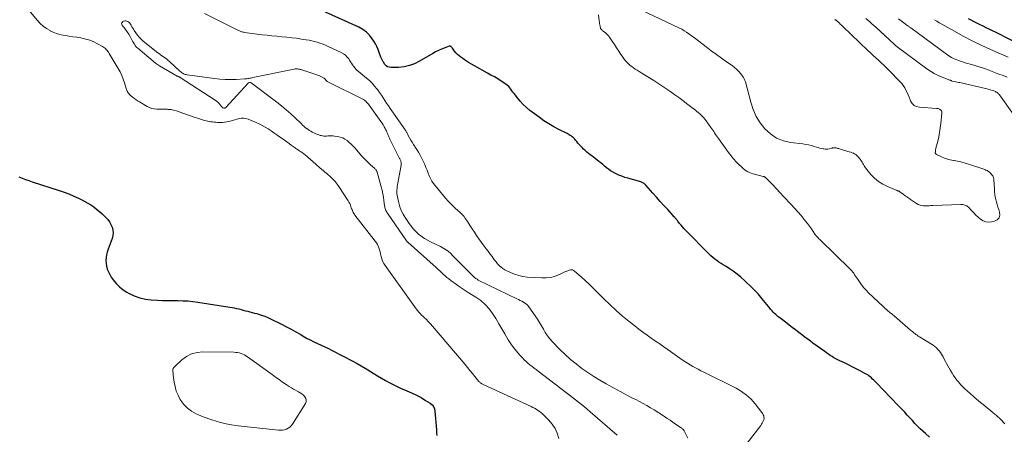
# Model space of a CAD drawing. Units: feet. Extents: x 2050000 to 2055025, y 554996 to 560000.
# Drawn here: x 2050425 to 2050730, y 557193 to 557322 of the extents above; entities that cross this region are included whole.
import ezdxf

# ---------------------------------------------------------------- set-up
doc = ezdxf.new("R2010")
doc.units = ezdxf.units.FT
doc.header["$LTSCALE"] = 100
doc.header["$MEASUREMENT"] = 0
doc.layers.add('CONTOUR INDEX', color=32, linetype='Continuous', lineweight=25)
doc.layers.add('CONTOUR INTERMEDIATE', color=40, linetype='Continuous', lineweight=15)

msp = doc.modelspace()

# ---------------------------------------------------------------- linework, layer by layer
at = {"layer": 'CONTOUR INDEX', "flags": 128}
for points, elevation in [([(2050707.26, 557192.25), (2050705.98, 557193.38), (2050705.18, 557194.1), (2050704.33, 557194.9), (2050703.5, 557195.71), (2050702.69, 557196.55), (2050701.9, 557197.41), (2050701.11, 557198.27), (2050700.32, 557199.13), (2050699.52, 557199.98), (2050698.72, 557200.82), (2050698.03, 557201.53), (2050696.88, 557202.72), (2050695.73, 557203.92), (2050694.58, 557205.11), (2050693.43, 557206.3), (2050690.25, 557209.61), (2050689.9, 557209.96), (2050689.55, 557210.31), (2050689.18, 557210.64), (2050688.81, 557210.97), (2050688.43, 557211.28), (2050688.03, 557211.57), (2050687.61, 557211.83), (2050687.18, 557212.08), (2050685.67, 557212.88), (2050684.47, 557213.51), (2050683.26, 557214.12), (2050682.04, 557214.72), (2050680.82, 557215.3), (2050679.39, 557215.98), (2050678.77, 557216.28), (2050678.17, 557216.6), (2050677.57, 557216.93), (2050676.98, 557217.29), (2050676.41, 557217.65), (2050675.83, 557218.03), (2050675.27, 557218.42), (2050674.71, 557218.82), (2050671.04, 557221.47), (2050670.24, 557222.06), (2050669.44, 557222.65), (2050668.64, 557223.24), (2050667.85, 557223.84), (2050667.05, 557224.44), (2050666.26, 557225.04), (2050665.47, 557225.65), (2050664.69, 557226.26), (2050661.97, 557228.35), (2050661.55, 557228.67), (2050661.13, 557228.99), (2050660.71, 557229.31), (2050660.29, 557229.63), (2050659.88, 557229.96), (2050659.48, 557230.3), (2050659.11, 557230.67), (2050658.74, 557231.05), (2050658.7, 557231.1), (2050658.33, 557231.52), (2050657.96, 557231.94), (2050657.6, 557232.37), (2050657.25, 557232.81), (2050655.72, 557234.74), (2050654.89, 557235.75), (2050654.03, 557236.73), (2050653.13, 557237.68), (2050652.2, 557238.61), (2050649.79, 557240.93), (2050648.68, 557241.93), (2050647.53, 557242.89), (2050646.32, 557243.77), (2050645.07, 557244.59), (2050643.86, 557245.34), (2050643.19, 557245.76), (2050642.53, 557246.19), (2050641.87, 557246.63), (2050641.21, 557247.07), (2050640.58, 557247.53), (2050639.96, 557248.02), (2050639.37, 557248.54), (2050638.8, 557249.08), (2050631.46, 557256.53), (2050630.98, 557257.02), (2050630.52, 557257.53), (2050630.08, 557258.06), (2050629.65, 557258.6), (2050629.08, 557259.35), (2050628.95, 557259.52), (2050628.82, 557259.69), (2050628.68, 557259.86), (2050628.55, 557260.03), (2050628.42, 557260.19), (2050628.28, 557260.36), (2050628.14, 557260.52), (2050628, 557260.68), (2050625.95, 557262.9), (2050624.79, 557264.18), (2050623.64, 557265.46), (2050622.49, 557266.74), (2050621.34, 557268.03), (2050619.15, 557270.51), (2050618.99, 557270.68), (2050618.82, 557270.84), (2050618.64, 557270.99), (2050618.46, 557271.12), (2050618.26, 557271.24), (2050618.06, 557271.35), (2050617.85, 557271.44), (2050617.63, 557271.51), (2050613.55, 557272.64), (2050612.61, 557272.93), (2050611.69, 557273.25), (2050610.79, 557273.63), (2050609.9, 557274.04), (2050609.53, 557274.22), (2050608.85, 557274.59), (2050608.19, 557274.99), (2050607.57, 557275.44), (2050606.96, 557275.92), (2050606.37, 557276.42), (2050605.78, 557276.91), (2050605.17, 557277.4), (2050604.57, 557277.88), (2050603.45, 557278.75), (2050602.92, 557279.16), (2050602.39, 557279.57), (2050601.86, 557279.97), (2050601.32, 557280.38), (2050600.8, 557280.79), (2050600.3, 557281.23), (2050599.82, 557281.69), (2050599.35, 557282.17), (2050598.86, 557282.72), (2050598.48, 557283.15), (2050598.1, 557283.59), (2050597.72, 557284.02), (2050597.35, 557284.46), (2050597.07, 557284.79), (2050596.83, 557285.06), (2050596.57, 557285.31), (2050596.3, 557285.55), (2050596.01, 557285.77), (2050595.71, 557285.97), (2050595.4, 557286.16), (2050595.09, 557286.34), (2050594.76, 557286.51), (2050592.18, 557287.79), (2050590.58, 557288.64), (2050589.03, 557289.54), (2050587.52, 557290.52), (2050586.05, 557291.57), (2050583.19, 557293.72), (2050582.11, 557294.6), (2050581.1, 557295.53), (2050580.16, 557296.54), (2050579.28, 557297.61), (2050578.24, 557298.97), (2050577.92, 557299.4), (2050577.6, 557299.83), (2050577.27, 557300.26), (2050576.95, 557300.68), (2050576.6, 557301.09), (2050576.23, 557301.46), (2050575.82, 557301.8), (2050575.39, 557302.11), (2050574.23, 557302.83), (2050573.19, 557303.47), (2050572.15, 557304.09), (2050571.09, 557304.7), (2050570.03, 557305.29), (2050565.95, 557307.52), (2050565.02, 557308.05), (2050564.11, 557308.6), (2050563.22, 557309.18), (2050562.34, 557309.78), (2050561.73, 557310.22), (2050561.19, 557310.65), (2050560.68, 557311.11), (2050560.22, 557311.62), (2050559.79, 557312.15), (2050559.19, 557312.99), (2050559.08, 557313.13), (2050558.96, 557313.27), (2050558.84, 557313.39), (2050558.71, 557313.52), (2050558.56, 557313.6), (2050558.42, 557313.66), (2050558.26, 557313.66), (2050558.1, 557313.63), (2050556.59, 557313.07), (2050555.68, 557312.7), (2050554.78, 557312.3), (2050553.9, 557311.86), (2050553.04, 557311.38), (2050548.94, 557308.96), (2050547.38, 557308.2), (2050545.78, 557307.61), (2050544.11, 557307.26), (2050542.39, 557307.08), (2050540.1, 557307.02), (2050539.53, 557307.09), (2050539.01, 557307.26), (2050538.56, 557307.58), (2050538.17, 557307.99), (2050537.72, 557308.64), (2050537.6, 557308.83), (2050537.48, 557309.02), (2050537.36, 557309.21), (2050537.26, 557309.41), (2050537.16, 557309.61), (2050537.07, 557309.82), (2050536.98, 557310.02), (2050536.9, 557310.24), (2050536.4, 557311.69), (2050536.05, 557312.61), (2050535.65, 557313.51), (2050535.19, 557314.39), (2050534.68, 557315.24), (2050534.21, 557315.96), (2050533.35, 557317.07), (2050532.4, 557318.05), (2050531.28, 557318.86), (2050530.07, 557319.54), (2050519.72, 557324.25)], 800), ([(2050736.6, 557313.44), (2050727.71, 557317.96), (2050726.75, 557318.44), (2050725.79, 557318.92), (2050724.82, 557319.38), (2050723.84, 557319.83), (2050723.64, 557319.93), (2050722.77, 557320.34), (2050721.91, 557320.77), (2050721.06, 557321.22), (2050720.21, 557321.69), (2050719.38, 557322.18)], 820), ([(2050424.52, 557273.08), (2050425.53, 557272.67), (2050426.56, 557272.29), (2050427.58, 557271.93), (2050428.62, 557271.58), (2050436.98, 557268.87), (2050438.53, 557268.34), (2050440.06, 557267.76), (2050441.57, 557267.13), (2050443.06, 557266.45), (2050444.03, 557265.98), (2050445.01, 557265.48), (2050445.96, 557264.94), (2050446.89, 557264.35), (2050447.79, 557263.73), (2050448.67, 557263.06), (2050449.52, 557262.36), (2050450.34, 557261.63), (2050451.14, 557260.88), (2050451.53, 557260.5), (2050452.14, 557259.81), (2050452.68, 557259.08), (2050453.11, 557258.29), (2050453.47, 557257.45), (2050453.68, 557256.57), (2050453.76, 557255.7), (2050453.66, 557254.83), (2050453.44, 557253.96), (2050452.81, 557252.29), (2050452.51, 557251.45), (2050452.22, 557250.6), (2050451.97, 557249.74), (2050451.74, 557248.87), (2050451.58, 557248), (2050451.51, 557247.13), (2050451.57, 557246.26), (2050451.71, 557245.39), (2050451.72, 557245.32), (2050451.98, 557244.44), (2050452.31, 557243.58), (2050452.73, 557242.76), (2050453.21, 557241.97), (2050453.82, 557241.09), (2050454.73, 557239.95), (2050455.73, 557238.92), (2050456.86, 557238.04), (2050458.08, 557237.25), (2050458.72, 557236.9), (2050460.36, 557236.14), (2050462.05, 557235.53), (2050463.81, 557235.15), (2050465.6, 557234.93), (2050467.54, 557234.81), (2050469.11, 557234.74), (2050470.68, 557234.68), (2050472.25, 557234.66), (2050473.82, 557234.66), (2050475.39, 557234.64), (2050476.96, 557234.56), (2050478.52, 557234.41), (2050480.07, 557234.21), (2050489.99, 557232.66), (2050490.69, 557232.54), (2050491.4, 557232.4), (2050492.09, 557232.24), (2050492.79, 557232.06), (2050493.48, 557231.88), (2050494.17, 557231.7), (2050494.86, 557231.52), (2050495.56, 557231.35), (2050496.27, 557231.17), (2050496.97, 557230.99), (2050497.67, 557230.81), (2050498.36, 557230.62), (2050498.92, 557230.46), (2050499.88, 557230.16), (2050500.83, 557229.83), (2050501.76, 557229.44), (2050502.67, 557229.02), (2050506.06, 557227.34), (2050507.57, 557226.57), (2050509.07, 557225.77), (2050510.55, 557224.95), (2050512.02, 557224.1), (2050512.77, 557223.66), (2050513.86, 557223.04), (2050514.97, 557222.44), (2050516.1, 557221.89), (2050517.24, 557221.36), (2050518.38, 557220.84), (2050519.52, 557220.3), (2050520.65, 557219.75), (2050521.78, 557219.18), (2050528.23, 557215.87), (2050529.53, 557215.17), (2050530.81, 557214.45), (2050532.07, 557213.69), (2050533.32, 557212.9), (2050534.56, 557212.1), (2050535.81, 557211.32), (2050537.08, 557210.58), (2050538.36, 557209.86), (2050539.49, 557209.24), (2050540.72, 557208.6), (2050541.96, 557207.98), (2050543.23, 557207.41), (2050544.5, 557206.87), (2050544.97, 557206.68), (2050546.46, 557206.03), (2050547.94, 557205.32), (2050549.37, 557204.54), (2050550.78, 557203.7), (2050552.21, 557202.8), (2050552.79, 557202.31), (2050553.24, 557201.75), (2050553.53, 557201.08), (2050553.69, 557200.35), (2050554.13, 557194.51), (2050554.19, 557193.65), (2050554.23, 557192.79)], 800)]:
    msp.add_lwpolyline(points, dxfattribs=dict(at, elevation=elevation))
at = {"layer": 'CONTOUR INTERMEDIATE', "flags": 128}
for points, elevation in [([(2050426.08, 557326.65), (2050430.31, 557321.66), (2050431.18, 557320.74), (2050432.11, 557319.89), (2050433.12, 557319.15), (2050434.19, 557318.47), (2050434.27, 557318.43), (2050435.37, 557317.9), (2050436.5, 557317.46), (2050437.67, 557317.15), (2050438.88, 557316.93), (2050440.1, 557316.77), (2050441.32, 557316.59), (2050442.53, 557316.4), (2050443.75, 557316.2), (2050444.07, 557316.14), (2050445.32, 557315.85), (2050446.55, 557315.49), (2050447.74, 557315), (2050448.89, 557314.43), (2050450.51, 557313.53), (2050450.83, 557313.34), (2050451.13, 557313.12), (2050451.4, 557312.88), (2050451.66, 557312.62), (2050451.9, 557312.33), (2050452.12, 557312.04), (2050452.34, 557311.74), (2050452.53, 557311.42), (2050455.34, 557306.73), (2050455.93, 557305.66), (2050456.46, 557304.56), (2050456.91, 557303.43), (2050457.3, 557302.28), (2050457.84, 557300.51), (2050457.93, 557300.22), (2050458.04, 557299.95), (2050458.17, 557299.67), (2050458.3, 557299.41), (2050458.46, 557299.15), (2050458.64, 557298.92), (2050458.84, 557298.7), (2050459.06, 557298.49), (2050459.67, 557297.97), (2050460.22, 557297.53), (2050460.78, 557297.11), (2050461.36, 557296.71), (2050461.95, 557296.34), (2050464.33, 557294.95), (2050465.04, 557294.61), (2050465.77, 557294.34), (2050466.54, 557294.2), (2050467.33, 557294.14), (2050468.13, 557294.14), (2050468.94, 557294.12), (2050469.74, 557294.1), (2050470.55, 557294.06), (2050470.77, 557294.04), (2050471.68, 557293.95), (2050472.57, 557293.81), (2050473.45, 557293.59), (2050474.32, 557293.31), (2050479.3, 557291.49), (2050479.93, 557291.27), (2050480.56, 557291.06), (2050481.2, 557290.87), (2050481.84, 557290.68), (2050482.15, 557290.59), (2050482.64, 557290.47), (2050483.14, 557290.36), (2050483.64, 557290.26), (2050484.14, 557290.18), (2050484.65, 557290.12), (2050485.15, 557290.06), (2050485.66, 557290.01), (2050486.17, 557289.96), (2050486.46, 557289.94), (2050487.11, 557289.92), (2050487.76, 557289.94), (2050488.4, 557290.02), (2050489.04, 557290.13), (2050490.15, 557290.4), (2050490.85, 557290.57), (2050491.56, 557290.75), (2050492.25, 557290.94), (2050492.95, 557291.15), (2050493.64, 557291.28), (2050494.32, 557291.31), (2050495, 557291.21), (2050495.67, 557291.01), (2050498.14, 557289.99), (2050499.12, 557289.55), (2050500.08, 557289.07), (2050501.01, 557288.53), (2050501.92, 557287.96), (2050502.81, 557287.35), (2050503.7, 557286.74), (2050504.58, 557286.12), (2050505.46, 557285.5), (2050506.22, 557284.96), (2050506.94, 557284.44), (2050507.66, 557283.92), (2050508.38, 557283.4), (2050509.1, 557282.88), (2050509.96, 557282.25), (2050510.25, 557282.04), (2050510.54, 557281.84), (2050510.84, 557281.64), (2050511.15, 557281.45), (2050511.19, 557281.43), (2050511.47, 557281.25), (2050511.75, 557281.08), (2050512.04, 557280.9), (2050512.32, 557280.72), (2050512.59, 557280.53), (2050512.86, 557280.34), (2050513.12, 557280.13), (2050513.38, 557279.92), (2050516.71, 557276.97), (2050517.15, 557276.58), (2050517.6, 557276.2), (2050518.05, 557275.81), (2050518.5, 557275.43), (2050519.12, 557274.9), (2050519.26, 557274.78), (2050519.4, 557274.67), (2050519.55, 557274.56), (2050519.69, 557274.45), (2050519.84, 557274.35), (2050519.98, 557274.23), (2050520.12, 557274.12), (2050520.26, 557274), (2050521.4, 557272.95), (2050522.07, 557272.29), (2050522.71, 557271.59), (2050523.3, 557270.84), (2050523.85, 557270.07), (2050526.74, 557265.63), (2050527, 557265.2), (2050527.23, 557264.76), (2050527.43, 557264.31), (2050527.61, 557263.84), (2050527.73, 557263.5), (2050527.83, 557263.2), (2050527.95, 557262.9), (2050528.07, 557262.6), (2050528.2, 557262.31), (2050528.34, 557262.02), (2050528.5, 557261.74), (2050528.67, 557261.48), (2050528.86, 557261.22), (2050535.18, 557253.09), (2050535.53, 557252.6), (2050535.83, 557252.09), (2050536.08, 557251.56), (2050536.3, 557251), (2050536.48, 557250.42), (2050536.64, 557249.85), (2050536.78, 557249.26), (2050536.92, 557248.68), (2050536.99, 557248.33), (2050537.19, 557247.59), (2050537.45, 557246.87), (2050537.8, 557246.19), (2050538.21, 557245.54), (2050547.83, 557232.15), (2050548.23, 557231.63), (2050548.65, 557231.12), (2050549.09, 557230.64), (2050549.55, 557230.17), (2050549.88, 557229.85), (2050550.19, 557229.56), (2050550.5, 557229.26), (2050550.81, 557228.96), (2050551.12, 557228.67), (2050551.42, 557228.37), (2050551.72, 557228.07), (2050552.01, 557227.75), (2050552.29, 557227.43), (2050563.02, 557214.79), (2050563.8, 557213.88), (2050564.56, 557212.96), (2050565.33, 557212.04), (2050566.09, 557211.11), (2050567.35, 557209.57), (2050567.48, 557209.42), (2050567.62, 557209.27), (2050567.78, 557209.14), (2050567.93, 557209.01), (2050568.1, 557208.9), (2050568.28, 557208.79), (2050568.45, 557208.69), (2050568.64, 557208.6), (2050583.53, 557201.77), (2050584.06, 557201.51), (2050584.57, 557201.24), (2050585.08, 557200.95), (2050585.57, 557200.64), (2050586.05, 557200.31), (2050586.52, 557199.95), (2050586.96, 557199.57), (2050587.39, 557199.18), (2050588.99, 557197.61), (2050590.08, 557196.34), (2050591, 557194.98), (2050591.68, 557193.48), (2050592.2, 557191.89)], 796), ([(2050643.93, 557181.73), (2050654.82, 557195.9), (2050655.07, 557196.27), (2050655.3, 557196.65), (2050655.5, 557197.04), (2050655.68, 557197.45), (2050655.77, 557197.71), (2050655.85, 557198), (2050655.88, 557198.29), (2050655.84, 557198.58), (2050655.76, 557198.87), (2050655.63, 557199.15), (2050655.49, 557199.43), (2050655.33, 557199.69), (2050655.15, 557199.94), (2050653.13, 557202.57), (2050651.84, 557204.02), (2050650.44, 557205.34), (2050648.88, 557206.46), (2050647.21, 557207.44), (2050637.13, 557212.47), (2050636.28, 557212.9), (2050635.42, 557213.34), (2050634.57, 557213.79), (2050633.72, 557214.24), (2050632.88, 557214.72), (2050632.06, 557215.21), (2050631.25, 557215.73), (2050630.46, 557216.27), (2050626.09, 557219.36), (2050624.79, 557220.28), (2050623.48, 557221.2), (2050622.17, 557222.11), (2050620.85, 557223.02), (2050619.54, 557223.94), (2050618.25, 557224.87), (2050616.97, 557225.84), (2050615.71, 557226.81), (2050614.01, 557228.15), (2050611.95, 557229.85), (2050609.92, 557231.6), (2050607.97, 557233.42), (2050606.06, 557235.29), (2050604.06, 557237.33), (2050602.84, 557238.55), (2050601.6, 557239.75), (2050600.33, 557240.92), (2050599.05, 557242.07), (2050597.05, 557243.84), (2050596.74, 557244.04), (2050596.42, 557244.17), (2050596.08, 557244.2), (2050595.72, 557244.17), (2050595.35, 557244.07), (2050594.98, 557243.95), (2050594.63, 557243.81), (2050594.27, 557243.66), (2050592.35, 557242.74), (2050591.01, 557242.24), (2050589.65, 557241.87), (2050588.25, 557241.71), (2050586.83, 557241.69), (2050582.36, 557241.98), (2050581.02, 557242.14), (2050579.7, 557242.41), (2050578.41, 557242.82), (2050577.16, 557243.34), (2050576.02, 557243.88), (2050575.38, 557244.23), (2050574.76, 557244.63), (2050574.2, 557245.09), (2050573.66, 557245.59), (2050573.16, 557246.13), (2050572.67, 557246.69), (2050572.21, 557247.26), (2050571.76, 557247.85), (2050571.43, 557248.31), (2050570.82, 557249.13), (2050570.22, 557249.96), (2050569.61, 557250.78), (2050569, 557251.61), (2050567.32, 557253.89), (2050566.61, 557254.88), (2050565.92, 557255.88), (2050565.24, 557256.9), (2050564.58, 557257.92), (2050563.77, 557259.22), (2050563.52, 557259.6), (2050563.27, 557259.98), (2050563.01, 557260.36), (2050562.75, 557260.73), (2050562.47, 557261.09), (2050562.18, 557261.43), (2050561.86, 557261.75), (2050561.53, 557262.06), (2050560.01, 557263.38), (2050558.93, 557264.36), (2050557.89, 557265.39), (2050556.92, 557266.47), (2050555.99, 557267.59), (2050553.28, 557271.03), (2050552.75, 557271.78), (2050552.27, 557272.57), (2050551.88, 557273.4), (2050551.54, 557274.27), (2050551.23, 557275.15), (2050550.9, 557276.02), (2050550.53, 557276.87), (2050550.14, 557277.72), (2050549.42, 557279.2), (2050549, 557280), (2050548.56, 557280.79), (2050548.08, 557281.56), (2050547.58, 557282.31), (2050547.47, 557282.48), (2050547.02, 557283.15), (2050546.58, 557283.83), (2050546.17, 557284.52), (2050545.78, 557285.23), (2050545.21, 557286.3), (2050545.12, 557286.48), (2050545.02, 557286.65), (2050544.93, 557286.82), (2050544.84, 557287), (2050544.75, 557287.17), (2050544.65, 557287.34), (2050544.54, 557287.5), (2050544.43, 557287.67), (2050540.35, 557293.53), (2050539.79, 557294.34), (2050539.23, 557295.16), (2050538.69, 557295.99), (2050538.15, 557296.82), (2050537.61, 557297.64), (2050537.06, 557298.46), (2050536.49, 557299.27), (2050535.91, 557300.07), (2050535.69, 557300.36), (2050534.97, 557301.27), (2050534.19, 557302.14), (2050533.36, 557302.95), (2050532.49, 557303.72), (2050530, 557305.76), (2050529.58, 557306.14), (2050529.17, 557306.53), (2050528.8, 557306.96), (2050528.45, 557307.41), (2050528.12, 557307.87), (2050527.8, 557308.34), (2050527.48, 557308.81), (2050527.17, 557309.29), (2050526.92, 557309.68), (2050526.44, 557310.29), (2050525.9, 557310.85), (2050525.28, 557311.3), (2050524.6, 557311.69), (2050520.3, 557313.7), (2050519.51, 557314.04), (2050518.72, 557314.36), (2050517.91, 557314.63), (2050517.1, 557314.89), (2050516.27, 557315.1), (2050515.44, 557315.3), (2050514.6, 557315.47), (2050513.76, 557315.62), (2050512.28, 557315.86), (2050510.76, 557316.09), (2050509.23, 557316.29), (2050507.7, 557316.45), (2050506.17, 557316.58), (2050504.63, 557316.71), (2050503.1, 557316.85), (2050501.57, 557317.02), (2050500.04, 557317.21), (2050494.6, 557317.92), (2050494.36, 557317.96), (2050494.12, 557318), (2050493.88, 557318.06), (2050493.65, 557318.13), (2050493.42, 557318.21), (2050493.19, 557318.3), (2050492.97, 557318.39), (2050492.74, 557318.5), (2050482.14, 557323.78)], 796), ([(2050730.62, 557196.45), (2050729.34, 557197.72), (2050728.01, 557198.95), (2050727, 557199.82), (2050726.14, 557200.56), (2050725.26, 557201.29), (2050724.37, 557202.01), (2050723.48, 557202.72), (2050722.59, 557203.43), (2050721.71, 557204.16), (2050720.85, 557204.91), (2050720, 557205.67), (2050718.12, 557207.42), (2050717.49, 557208.03), (2050716.87, 557208.66), (2050716.29, 557209.32), (2050715.73, 557210), (2050715.2, 557210.7), (2050714.69, 557211.42), (2050714.22, 557212.17), (2050713.77, 557212.92), (2050712.94, 557214.41), (2050712.55, 557215.11), (2050712.17, 557215.8), (2050711.79, 557216.5), (2050711.42, 557217.2), (2050711.28, 557217.47), (2050710.96, 557218.02), (2050710.61, 557218.55), (2050710.22, 557219.05), (2050709.8, 557219.53), (2050709.35, 557219.98), (2050708.88, 557220.4), (2050708.37, 557220.78), (2050707.84, 557221.14), (2050704.12, 557223.41), (2050703.75, 557223.65), (2050703.39, 557223.89), (2050703.03, 557224.14), (2050702.68, 557224.41), (2050702.34, 557224.68), (2050702, 557224.95), (2050701.66, 557225.23), (2050701.33, 557225.52), (2050696.36, 557229.83), (2050696.12, 557230.03), (2050695.88, 557230.23), (2050695.64, 557230.42), (2050695.39, 557230.61), (2050695.14, 557230.8), (2050694.9, 557231), (2050694.66, 557231.2), (2050694.43, 557231.41), (2050688.3, 557237.09), (2050687.53, 557237.87), (2050686.79, 557238.68), (2050686.12, 557239.54), (2050685.49, 557240.45), (2050684.84, 557241.44), (2050684.56, 557241.87), (2050684.28, 557242.29), (2050683.99, 557242.71), (2050683.7, 557243.13), (2050683.39, 557243.54), (2050683.08, 557243.93), (2050682.73, 557244.31), (2050682.38, 557244.67), (2050673.44, 557253.36), (2050673.17, 557253.62), (2050672.91, 557253.89), (2050672.64, 557254.17), (2050672.38, 557254.45), (2050671.95, 557254.91), (2050671.91, 557254.96), (2050671.87, 557255.01), (2050671.84, 557255.06), (2050671.8, 557255.11), (2050671.76, 557255.16), (2050671.73, 557255.21), (2050671.69, 557255.26), (2050671.66, 557255.31), (2050670.55, 557256.95), (2050669.95, 557257.81), (2050669.32, 557258.65), (2050668.67, 557259.48), (2050668, 557260.28), (2050667.34, 557261.05), (2050666.32, 557262.22), (2050665.29, 557263.38), (2050664.24, 557264.53), (2050663.19, 557265.68), (2050663.06, 557265.8), (2050661.94, 557267), (2050660.81, 557268.2), (2050659.68, 557269.39), (2050658.55, 557270.58), (2050656.44, 557272.78), (2050656.35, 557272.86), (2050656.26, 557272.94), (2050656.15, 557273.01), (2050656.04, 557273.07), (2050655.93, 557273.12), (2050655.81, 557273.16), (2050655.69, 557273.2), (2050655.57, 557273.23), (2050652.86, 557273.87), (2050652.33, 557274.02), (2050651.81, 557274.2), (2050651.3, 557274.42), (2050650.81, 557274.67), (2050650.34, 557274.96), (2050649.88, 557275.27), (2050649.45, 557275.62), (2050649.04, 557275.98), (2050647.85, 557277.11), (2050647.44, 557277.51), (2050647.04, 557277.92), (2050646.66, 557278.35), (2050646.28, 557278.79), (2050645.92, 557279.24), (2050645.56, 557279.69), (2050645.22, 557280.15), (2050644.87, 557280.61), (2050641.71, 557284.99), (2050641.41, 557285.41), (2050641.11, 557285.84), (2050640.81, 557286.27), (2050640.51, 557286.7), (2050640.22, 557287.12), (2050639.92, 557287.55), (2050639.63, 557287.98), (2050639.33, 557288.4), (2050637.84, 557290.5), (2050637.48, 557290.97), (2050637.12, 557291.42), (2050636.72, 557291.85), (2050636.31, 557292.26), (2050635.88, 557292.66), (2050635.44, 557293.04), (2050634.99, 557293.42), (2050634.53, 557293.78), (2050633.04, 557294.93), (2050631.82, 557295.86), (2050630.6, 557296.78), (2050629.37, 557297.69), (2050628.13, 557298.59), (2050626.58, 557299.71), (2050625.38, 557300.56), (2050624.16, 557301.39), (2050622.93, 557302.19), (2050621.68, 557302.97), (2050618.2, 557305.09), (2050617.62, 557305.45), (2050617.04, 557305.8), (2050616.47, 557306.16), (2050615.89, 557306.52), (2050615.84, 557306.55), (2050615.3, 557306.91), (2050614.77, 557307.29), (2050614.27, 557307.7), (2050613.78, 557308.13), (2050613.32, 557308.59), (2050612.89, 557309.07), (2050612.48, 557309.57), (2050612.1, 557310.1), (2050611.43, 557311.1), (2050610.75, 557312.13), (2050610.07, 557313.15), (2050609.39, 557314.17), (2050608.7, 557315.19), (2050607.86, 557316.45), (2050607.58, 557316.83), (2050607.28, 557317.19), (2050606.95, 557317.51), (2050606.59, 557317.81), (2050606.26, 557318.06), (2050606.05, 557318.23), (2050605.85, 557318.39), (2050605.65, 557318.56), (2050605.45, 557318.74), (2050605.27, 557318.93), (2050605.13, 557319.14), (2050605.04, 557319.37), (2050604.98, 557319.62), (2050604.94, 557319.91), (2050604.88, 557320.32), (2050604.82, 557320.73), (2050604.77, 557321.14), (2050604.71, 557321.54), (2050604.45, 557323.41)], 804), ([(2050617.6, 557324.89), (2050629.56, 557319.28), (2050629.94, 557319.09), (2050630.32, 557318.89), (2050630.69, 557318.68), (2050631.06, 557318.46), (2050631.82, 557317.98), (2050632.55, 557317.5), (2050633.27, 557317), (2050633.98, 557316.49), (2050634.68, 557315.96), (2050637.94, 557313.4), (2050639.49, 557312.2), (2050641.06, 557311.03), (2050642.65, 557309.89), (2050644.25, 557308.77), (2050645.91, 557307.64), (2050646.67, 557307.07), (2050647.38, 557306.45), (2050648.03, 557305.77), (2050648.65, 557305.05), (2050649.18, 557304.37), (2050649.47, 557303.94), (2050649.72, 557303.5), (2050649.91, 557303.03), (2050650.07, 557302.54), (2050651.71, 557296.26), (2050652.47, 557294), (2050653.42, 557291.85), (2050654.68, 557289.86), (2050656.12, 557287.97), (2050657.85, 557286.41), (2050659.73, 557285.14), (2050661.85, 557284.31), (2050664.11, 557283.77), (2050667.91, 557283.3), (2050668.81, 557283.17), (2050669.69, 557283), (2050670.57, 557282.79), (2050671.45, 557282.54), (2050672.16, 557282.31), (2050672.67, 557282.16), (2050673.19, 557282.02), (2050673.71, 557281.9), (2050674.23, 557281.79), (2050674.44, 557281.75), (2050674.86, 557281.69), (2050675.28, 557281.68), (2050675.7, 557281.72), (2050676.11, 557281.8), (2050676.8, 557281.98), (2050676.87, 557282), (2050676.94, 557282.02), (2050677.01, 557282.03), (2050677.08, 557282.05), (2050677.15, 557282.06), (2050677.22, 557282.07), (2050677.29, 557282.08), (2050677.36, 557282.08), (2050677.64, 557282.09), (2050677.84, 557282.09), (2050678.05, 557282.07), (2050678.26, 557282.04), (2050678.46, 557282), (2050678.56, 557281.98), (2050678.81, 557281.91), (2050679.06, 557281.84), (2050679.31, 557281.77), (2050679.56, 557281.7), (2050681.9, 557280.98), (2050682.33, 557280.85), (2050682.75, 557280.71), (2050683.17, 557280.57), (2050683.59, 557280.42), (2050683.99, 557280.24), (2050684.36, 557280.02), (2050684.69, 557279.74), (2050684.99, 557279.43), (2050685.65, 557278.62), (2050685.89, 557278.3), (2050686.12, 557277.96), (2050686.33, 557277.61), (2050686.52, 557277.25), (2050686.71, 557276.89), (2050686.92, 557276.54), (2050687.15, 557276.21), (2050687.39, 557275.89), (2050689.06, 557273.86), (2050690.17, 557272.7), (2050691.38, 557271.67), (2050692.72, 557270.82), (2050694.16, 557270.09), (2050696.87, 557268.97), (2050697.02, 557268.91), (2050697.17, 557268.84), (2050697.32, 557268.78), (2050697.47, 557268.72), (2050697.62, 557268.66), (2050697.77, 557268.59), (2050697.9, 557268.51), (2050698.04, 557268.42), (2050699.01, 557267.72), (2050699.6, 557267.3), (2050700.18, 557266.88), (2050700.77, 557266.45), (2050701.35, 557266.03), (2050701.91, 557265.61), (2050702.22, 557265.4), (2050702.53, 557265.2), (2050702.85, 557265.01), (2050703.17, 557264.83), (2050703.75, 557264.54), (2050704.28, 557264.32), (2050704.81, 557264.16), (2050705.36, 557264.09), (2050705.93, 557264.08), (2050706.5, 557264.1), (2050707.07, 557264.13), (2050707.65, 557264.16), (2050708.22, 557264.18), (2050716.98, 557264.53), (2050717.3, 557264.53), (2050717.62, 557264.49), (2050717.93, 557264.43), (2050718.24, 557264.33), (2050718.53, 557264.2), (2050718.81, 557264.04), (2050719.06, 557263.85), (2050719.3, 557263.63), (2050720.27, 557262.6), (2050720.95, 557261.91), (2050721.64, 557261.23), (2050722.36, 557260.57), (2050723.09, 557259.94), (2050723.87, 557259.45), (2050724.69, 557259.13), (2050725.57, 557259.04), (2050726.48, 557259.12), (2050727.43, 557259.33), (2050728.26, 557259.79), (2050728.84, 557260.39), (2050729.04, 557261.2), (2050728.99, 557262.15), (2050728.71, 557262.92), (2050728.46, 557263.69), (2050728.22, 557264.46), (2050728, 557265.24), (2050727.81, 557266.03), (2050727.65, 557266.82), (2050727.51, 557267.62), (2050727.42, 557268.42), (2050727.36, 557269.23), (2050727.19, 557272.22), (2050727.16, 557272.52), (2050727.09, 557272.81), (2050726.99, 557273.09), (2050726.85, 557273.36), (2050726.69, 557273.62), (2050726.51, 557273.86), (2050726.31, 557274.08), (2050726.09, 557274.29), (2050725.88, 557274.49), (2050725.52, 557274.76), (2050725.15, 557275.01), (2050724.76, 557275.2), (2050724.35, 557275.37), (2050718.99, 557277.15), (2050717.96, 557277.46), (2050716.93, 557277.73), (2050715.89, 557277.95), (2050714.84, 557278.12), (2050714.63, 557278.15), (2050713.68, 557278.32), (2050712.76, 557278.56), (2050711.86, 557278.88), (2050710.98, 557279.25), (2050709.43, 557280), (2050709.34, 557280.05), (2050709.26, 557280.12), (2050709.19, 557280.19), (2050709.12, 557280.28), (2050709.08, 557280.37), (2050709.04, 557280.47), (2050709.03, 557280.57), (2050709.03, 557280.68), (2050709.06, 557280.99), (2050709.09, 557281.25), (2050709.13, 557281.51), (2050709.18, 557281.77), (2050709.24, 557282.03), (2050709.78, 557284.2), (2050710.08, 557285.54), (2050710.35, 557286.9), (2050710.56, 557288.26), (2050710.74, 557289.63), (2050711.09, 557292.93), (2050711.1, 557293.1), (2050711.07, 557293.26), (2050711.02, 557293.42), (2050710.94, 557293.57), (2050710.92, 557293.61), (2050710.83, 557293.73), (2050710.72, 557293.83), (2050710.61, 557293.92), (2050710.48, 557294), (2050710.32, 557294.09), (2050710.1, 557294.18), (2050709.87, 557294.26), (2050709.64, 557294.31), (2050709.4, 557294.34), (2050704.12, 557294.68), (2050703.22, 557294.9), (2050702.45, 557295.28), (2050701.84, 557295.9), (2050701.35, 557296.68), (2050701.21, 557297.02), (2050700.89, 557297.78), (2050700.57, 557298.54), (2050700.24, 557299.29), (2050699.9, 557300.04), (2050699.52, 557300.77), (2050699.09, 557301.46), (2050698.59, 557302.1), (2050698.05, 557302.72), (2050694.7, 557306.14), (2050693.89, 557306.94), (2050693.08, 557307.74), (2050692.24, 557308.51), (2050691.39, 557309.26), (2050690.54, 557310.02), (2050689.7, 557310.78), (2050688.86, 557311.56), (2050688.04, 557312.34), (2050680.27, 557319.81), (2050680.02, 557320.05), (2050679.77, 557320.29), (2050679.52, 557320.53), (2050679.27, 557320.77), (2050678.95, 557321.08), (2050678.86, 557321.16), (2050678.77, 557321.24), (2050678.68, 557321.32), (2050678.58, 557321.4), (2050678.49, 557321.48), (2050678.39, 557321.55), (2050678.3, 557321.62), (2050678.2, 557321.69), (2050678.17, 557321.71), (2050678.05, 557321.78), (2050677.93, 557321.85), (2050677.8, 557321.91)], 804), ([(2050632.19, 557191.99), (2050631.03, 557194.28), (2050630.98, 557194.36), (2050630.94, 557194.43), (2050630.88, 557194.5), (2050630.83, 557194.57), (2050630.77, 557194.64), (2050630.7, 557194.69), (2050630.63, 557194.75), (2050630.56, 557194.8), (2050630.39, 557194.91), (2050630.24, 557195.02), (2050630.08, 557195.12), (2050629.92, 557195.23), (2050629.77, 557195.34), (2050628.39, 557196.33), (2050627.54, 557196.93), (2050626.69, 557197.52), (2050625.82, 557198.1), (2050624.96, 557198.67), (2050621.77, 557200.72), (2050620.65, 557201.42), (2050619.51, 557202.09), (2050618.36, 557202.72), (2050617.19, 557203.33), (2050616.02, 557203.92), (2050614.84, 557204.53), (2050613.68, 557205.14), (2050612.52, 557205.76), (2050606.87, 557208.83), (2050604.91, 557209.94), (2050602.99, 557211.1), (2050601.11, 557212.34), (2050599.27, 557213.63), (2050597.49, 557215), (2050595.75, 557216.42), (2050594.09, 557217.93), (2050592.48, 557219.5), (2050590.18, 557221.85), (2050589.37, 557222.76), (2050588.61, 557223.71), (2050587.95, 557224.72), (2050587.34, 557225.78), (2050586.75, 557226.85), (2050586.14, 557227.91), (2050585.48, 557228.94), (2050584.79, 557229.96), (2050582.85, 557232.7), (2050582.49, 557233.14), (2050582.09, 557233.54), (2050581.64, 557233.88), (2050581.16, 557234.18), (2050580.64, 557234.45), (2050580.13, 557234.72), (2050579.61, 557234.98), (2050579.09, 557235.23), (2050567.15, 557241.06), (2050566.96, 557241.16), (2050566.77, 557241.27), (2050566.59, 557241.38), (2050566.41, 557241.51), (2050566.23, 557241.64), (2050566.07, 557241.77), (2050565.9, 557241.92), (2050565.75, 557242.07), (2050560.12, 557247.7), (2050559.83, 557247.99), (2050559.54, 557248.29), (2050559.26, 557248.59), (2050558.97, 557248.89), (2050558.69, 557249.18), (2050558.39, 557249.47), (2050558.07, 557249.73), (2050557.75, 557249.98), (2050557.44, 557250.2), (2050556.95, 557250.53), (2050556.44, 557250.85), (2050555.92, 557251.14), (2050555.39, 557251.41), (2050552.35, 557252.86), (2050550.41, 557253.98), (2050548.63, 557255.28), (2050547.08, 557256.85), (2050545.68, 557258.61), (2050544.42, 557260.49), (2050543.79, 557261.55), (2050543.24, 557262.65), (2050542.81, 557263.8), (2050542.45, 557264.98), (2050542.12, 557266.37), (2050542.02, 557266.89), (2050541.94, 557267.41), (2050541.89, 557267.94), (2050541.87, 557268.47), (2050541.88, 557269), (2050541.92, 557269.53), (2050541.98, 557270.06), (2050542.06, 557270.58), (2050543.17, 557276.75), (2050543.2, 557277.04), (2050543.21, 557277.33), (2050543.17, 557277.61), (2050543.12, 557277.89), (2050543.08, 557278.03), (2050543.01, 557278.24), (2050542.93, 557278.45), (2050542.83, 557278.64), (2050542.71, 557278.83), (2050542.59, 557279.02), (2050542.48, 557279.21), (2050542.37, 557279.41), (2050542.27, 557279.61), (2050539.71, 557284.75), (2050539.54, 557285.11), (2050539.37, 557285.47), (2050539.23, 557285.84), (2050539.09, 557286.22), (2050538.95, 557286.59), (2050538.8, 557286.96), (2050538.63, 557287.32), (2050538.46, 557287.67), (2050538.24, 557288.09), (2050537.93, 557288.65), (2050537.61, 557289.19), (2050537.26, 557289.73), (2050536.9, 557290.25), (2050533.01, 557295.65), (2050532.84, 557295.88), (2050532.65, 557296.11), (2050532.45, 557296.32), (2050532.24, 557296.53), (2050532.02, 557296.72), (2050531.79, 557296.9), (2050531.55, 557297.05), (2050531.29, 557297.2), (2050520.39, 557302.61), (2050520.28, 557302.67), (2050520.17, 557302.74), (2050520.08, 557302.82), (2050519.99, 557302.91), (2050519.9, 557303.01), (2050519.82, 557303.11), (2050519.75, 557303.21), (2050519.67, 557303.31), (2050519.62, 557303.39), (2050519.52, 557303.52), (2050519.41, 557303.64), (2050519.27, 557303.74), (2050519.13, 557303.83), (2050518.65, 557304.06), (2050518.26, 557304.24), (2050517.85, 557304.41), (2050517.45, 557304.57), (2050517.04, 557304.72), (2050512.1, 557306.36), (2050511.84, 557306.44), (2050511.59, 557306.5), (2050511.32, 557306.55), (2050511.06, 557306.59), (2050510.79, 557306.61), (2050510.53, 557306.61), (2050510.26, 557306.59), (2050510, 557306.55), (2050497.18, 557303.89), (2050496.86, 557303.83), (2050496.54, 557303.76), (2050496.22, 557303.7), (2050495.9, 557303.64), (2050495.58, 557303.58), (2050495.26, 557303.53), (2050494.93, 557303.5), (2050494.61, 557303.48), (2050491.93, 557303.33), (2050490.26, 557303.29), (2050488.6, 557303.31), (2050486.94, 557303.43), (2050485.29, 557303.6), (2050476.8, 557304.75), (2050476.48, 557304.82), (2050476.17, 557304.9), (2050475.86, 557305.01), (2050475.57, 557305.15), (2050475.28, 557305.31), (2050475.01, 557305.49), (2050474.75, 557305.68), (2050474.5, 557305.9), (2050471.31, 557308.85), (2050470.88, 557309.23), (2050470.45, 557309.59), (2050469.99, 557309.93), (2050469.53, 557310.26), (2050469.06, 557310.58), (2050468.59, 557310.91), (2050468.14, 557311.25), (2050467.69, 557311.6), (2050463.15, 557315.2), (2050462.49, 557315.78), (2050461.87, 557316.4), (2050461.31, 557317.07), (2050460.8, 557317.79), (2050460.32, 557318.52), (2050460.08, 557318.9), (2050459.85, 557319.28), (2050459.63, 557319.67), (2050459.43, 557320.06), (2050459.37, 557320.16), (2050459.17, 557320.49), (2050458.95, 557320.79), (2050458.68, 557321.06), (2050458.38, 557321.3), (2050458.05, 557321.45), (2050457.72, 557321.53), (2050457.38, 557321.5), (2050457.04, 557321.39), (2050456.84, 557321.29), (2050456.57, 557321.03), (2050456.42, 557320.75), (2050456.45, 557320.43), (2050456.6, 557320.09), (2050457.09, 557319.53), (2050457.65, 557318.85), (2050458.17, 557318.15), (2050458.64, 557317.42), (2050459.07, 557316.66), (2050459.84, 557315.22), (2050459.91, 557315.08), (2050459.99, 557314.94), (2050460.07, 557314.81), (2050460.15, 557314.67), (2050460.4, 557314.24), (2050460.62, 557313.9), (2050460.87, 557313.59), (2050461.14, 557313.29), (2050461.44, 557313.02), (2050466.94, 557308.42), (2050467.25, 557308.18), (2050467.56, 557307.95), (2050467.88, 557307.73), (2050468.21, 557307.53), (2050473.69, 557304.36), (2050473.75, 557304.32), (2050473.82, 557304.29), (2050473.88, 557304.27), (2050473.94, 557304.24), (2050474.01, 557304.22), (2050474.07, 557304.2), (2050474.13, 557304.17), (2050474.2, 557304.15), (2050474.26, 557304.12), (2050474.35, 557304.07), (2050474.44, 557304.03), (2050474.53, 557303.98), (2050474.62, 557303.92), (2050485.48, 557296.89), (2050485.91, 557296.58), (2050486.32, 557296.24), (2050486.69, 557295.87), (2050487.04, 557295.47), (2050487.52, 557294.87), (2050487.62, 557294.76), (2050487.72, 557294.65), (2050487.84, 557294.56), (2050487.96, 557294.47), (2050487.99, 557294.46), (2050488.1, 557294.4), (2050488.22, 557294.38), (2050488.34, 557294.38), (2050488.47, 557294.41), (2050488.59, 557294.46), (2050488.7, 557294.53), (2050488.8, 557294.61), (2050488.9, 557294.7), (2050495.6, 557302.06), (2050495.71, 557302.16), (2050495.82, 557302.25), (2050495.95, 557302.32), (2050496.08, 557302.38), (2050496.21, 557302.41), (2050496.34, 557302.41), (2050496.47, 557302.37), (2050496.59, 557302.31), (2050504.6, 557296.26), (2050506.08, 557295.1), (2050507.52, 557293.91), (2050508.92, 557292.66), (2050510.29, 557291.37), (2050512.21, 557289.5), (2050512.6, 557289.13), (2050513, 557288.77), (2050513.41, 557288.42), (2050513.83, 557288.08), (2050513.87, 557288.05), (2050514.28, 557287.75), (2050514.71, 557287.47), (2050515.15, 557287.23), (2050515.6, 557287), (2050517.25, 557286.25), (2050517.63, 557286.1), (2050518.01, 557285.97), (2050518.4, 557285.88), (2050518.8, 557285.8), (2050519.2, 557285.76), (2050519.61, 557285.74), (2050520.01, 557285.74), (2050520.42, 557285.77), (2050520.58, 557285.79), (2050521.07, 557285.82), (2050521.55, 557285.83), (2050522.04, 557285.8), (2050522.52, 557285.75), (2050523.5, 557285.6), (2050524.29, 557285.42), (2050525.05, 557285.15), (2050525.76, 557284.77), (2050526.43, 557284.32), (2050527.06, 557283.79), (2050527.68, 557283.23), (2050528.26, 557282.65), (2050528.82, 557282.04), (2050531.02, 557279.54), (2050531.67, 557278.82), (2050532.33, 557278.13), (2050533.03, 557277.46), (2050533.73, 557276.8), (2050534.88, 557275.79), (2050535.02, 557275.65), (2050535.16, 557275.51), (2050535.29, 557275.36), (2050535.41, 557275.2), (2050535.51, 557275.04), (2050535.61, 557274.87), (2050535.68, 557274.69), (2050535.74, 557274.51), (2050537, 557269.98), (2050537.27, 557268.93), (2050537.51, 557267.86), (2050537.7, 557266.79), (2050537.86, 557265.71), (2050538.05, 557264.17), (2050538.1, 557263.86), (2050538.17, 557263.55), (2050538.26, 557263.24), (2050538.36, 557262.94), (2050538.49, 557262.64), (2050538.63, 557262.36), (2050538.79, 557262.08), (2050538.96, 557261.81), (2050544.86, 557253.24), (2050544.9, 557253.17), (2050545.03, 557253), (2050545.1, 557252.92), (2050545.18, 557252.83), (2050545.25, 557252.76), (2050545.33, 557252.68), (2050554.05, 557244.96), (2050554.61, 557244.45), (2050555.17, 557243.94), (2050555.73, 557243.42), (2050556.28, 557242.9), (2050556.83, 557242.38), (2050557.4, 557241.88), (2050557.99, 557241.4), (2050558.59, 557240.94), (2050560.33, 557239.66), (2050561.24, 557239.02), (2050562.15, 557238.38), (2050563.09, 557237.77), (2050564.03, 557237.18), (2050566.41, 557235.73), (2050567.9, 557234.67), (2050569.28, 557233.49), (2050570.48, 557232.13), (2050571.57, 557230.66), (2050572.55, 557229.09), (2050573.53, 557227.5), (2050574.48, 557225.91), (2050575.42, 557224.31), (2050576.46, 557222.5), (2050577.23, 557221.26), (2050578.06, 557220.07), (2050578.96, 557218.94), (2050579.93, 557217.85), (2050580.82, 557216.9), (2050581.39, 557216.32), (2050581.97, 557215.77), (2050582.57, 557215.23), (2050583.19, 557214.72), (2050583.83, 557214.22), (2050584.46, 557213.72), (2050585.1, 557213.23), (2050585.74, 557212.74), (2050594.55, 557205.99), (2050595.47, 557205.28), (2050596.4, 557204.57), (2050597.33, 557203.85), (2050598.25, 557203.14), (2050599.17, 557202.41), (2050600.08, 557201.68), (2050600.98, 557200.93), (2050601.87, 557200.17), (2050610.31, 557192.86)], 792), ([(2050733.32, 557292.49), (2050728.96, 557298.51), (2050728.79, 557298.72), (2050728.61, 557298.92), (2050728.41, 557299.1), (2050728.19, 557299.26), (2050727.96, 557299.41), (2050727.73, 557299.54), (2050727.48, 557299.65), (2050727.23, 557299.75), (2050726.71, 557299.92), (2050726.19, 557300.09), (2050725.67, 557300.24), (2050725.15, 557300.38), (2050724.62, 557300.51), (2050716.69, 557302.33), (2050716.28, 557302.42), (2050715.86, 557302.51), (2050715.45, 557302.59), (2050715.03, 557302.67), (2050714.3, 557302.81), (2050714.25, 557302.82), (2050714.19, 557302.84), (2050714.14, 557302.86), (2050714.09, 557302.89), (2050714.04, 557302.92), (2050713.99, 557302.95), (2050713.94, 557302.98), (2050713.89, 557303.01), (2050713.86, 557303.02), (2050713.79, 557303.05), (2050713.72, 557303.08), (2050713.65, 557303.11), (2050713.58, 557303.14), (2050711.14, 557304.03), (2050709.88, 557304.56), (2050708.66, 557305.16), (2050707.49, 557305.86), (2050706.36, 557306.62), (2050697.21, 557313.42), (2050697.13, 557313.48), (2050697.04, 557313.55), (2050696.96, 557313.61), (2050696.89, 557313.68), (2050696.75, 557313.8), (2050696.67, 557313.87), (2050696.52, 557314.01), (2050696.46, 557314.07), (2050696.4, 557314.13), (2050696.34, 557314.18), (2050696.27, 557314.24), (2050690.55, 557319.53), (2050689.94, 557320.08), (2050689.34, 557320.62), (2050688.72, 557321.16), (2050688.1, 557321.68), (2050687.47, 557322.2)], 808), ([(2050731.34, 557304.01), (2050730.06, 557304.52), (2050728.76, 557305.01), (2050724.58, 557306.57), (2050723.4, 557306.99), (2050722.22, 557307.38), (2050721.02, 557307.75), (2050719.82, 557308.1), (2050719.17, 557308.27), (2050718.29, 557308.53), (2050717.42, 557308.8), (2050716.55, 557309.09), (2050715.69, 557309.4), (2050714.86, 557309.76), (2050714.04, 557310.16), (2050713.26, 557310.63), (2050712.51, 557311.14), (2050701.39, 557319.34), (2050701.22, 557319.47), (2050701.04, 557319.6), (2050700.87, 557319.72), (2050700.69, 557319.85), (2050700.37, 557320.07), (2050700.35, 557320.08), (2050700.34, 557320.09), (2050700.32, 557320.11), (2050700.3, 557320.12), (2050700.23, 557320.16), (2050700.21, 557320.18), (2050700.19, 557320.19), (2050700.17, 557320.2), (2050700.16, 557320.21), (2050700.03, 557320.3), (2050699.95, 557320.36), (2050699.87, 557320.42), (2050699.79, 557320.48), (2050699.71, 557320.54), (2050697.58, 557322.16)], 812), ([(2050731.66, 557310.21), (2050726.15, 557312.65), (2050723.3, 557313.97), (2050720.48, 557315.33), (2050717.7, 557316.78), (2050714.95, 557318.29), (2050711.05, 557320.49), (2050710.27, 557320.94), (2050709.5, 557321.41), (2050708.73, 557321.88)], 816), ([(2050508.62, 557195.39), (2050508.12, 557195.05), (2050507.57, 557194.77), (2050506.98, 557194.59), (2050506.37, 557194.47), (2050505.76, 557194.43), (2050505.14, 557194.45), (2050492.61, 557195.81), (2050489.83, 557196.24), (2050487.08, 557196.82), (2050484.4, 557197.64), (2050481.75, 557198.63), (2050479.57, 557199.55), (2050478.15, 557200.31), (2050476.87, 557201.23), (2050475.78, 557202.36), (2050474.81, 557203.65), (2050474.61, 557203.99), (2050473.94, 557205.26), (2050473.39, 557206.57), (2050473, 557207.95), (2050472.73, 557209.36), (2050472.45, 557211.54), (2050472.41, 557211.89), (2050472.37, 557212.24), (2050472.34, 557212.6), (2050472.32, 557212.95), (2050472.34, 557213.29), (2050472.42, 557213.6), (2050472.58, 557213.89), (2050472.8, 557214.15), (2050475.06, 557216.24), (2050476.54, 557217.31), (2050478.12, 557218.14), (2050479.84, 557218.58), (2050481.65, 557218.76), (2050491.26, 557218.63), (2050491.83, 557218.6), (2050492.39, 557218.53), (2050492.94, 557218.42), (2050493.49, 557218.27), (2050494.02, 557218.07), (2050494.53, 557217.84), (2050495.02, 557217.56), (2050495.49, 557217.25), (2050503.11, 557211.71), (2050504.2, 557210.92), (2050505.3, 557210.15), (2050506.4, 557209.39), (2050507.51, 557208.63), (2050508.47, 557207.99), (2050509.11, 557207.58), (2050509.76, 557207.18), (2050510.43, 557206.82), (2050511.11, 557206.48), (2050511.3, 557206.38), (2050511.86, 557206.07), (2050512.4, 557205.7), (2050512.88, 557205.28), (2050513.32, 557204.81), (2050513.6, 557204.29), (2050513.74, 557203.77), (2050513.67, 557203.23), (2050513.47, 557202.69), (2050509.43, 557196.3), (2050509.05, 557195.82), (2050508.62, 557195.39)], 804)]:
    msp.add_lwpolyline(points, dxfattribs=dict(at, elevation=elevation))

doc.saveas('drawing.dxf')
